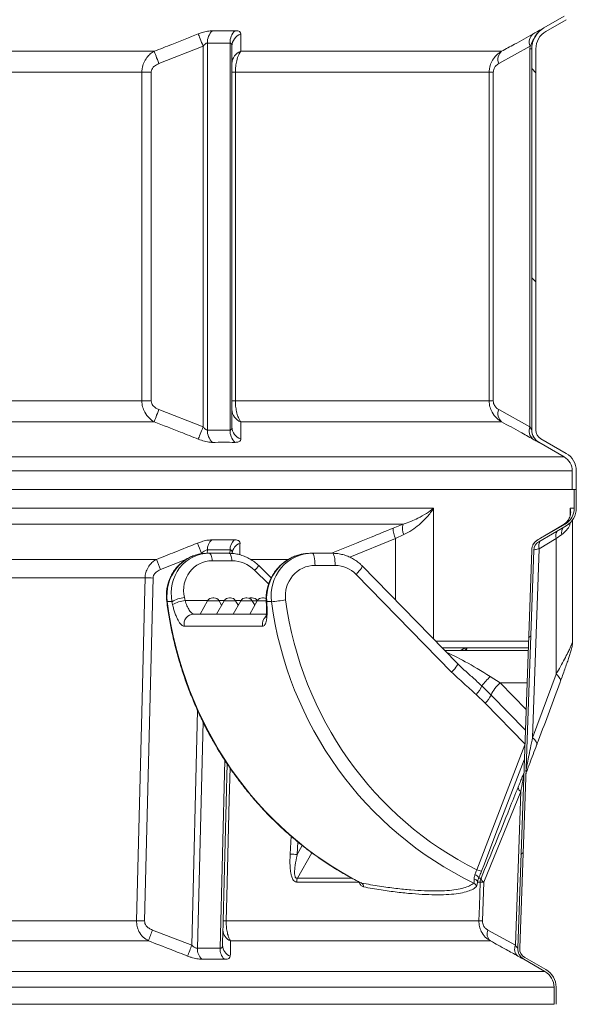
# Model space of a CAD drawing. Units: millimetres. Extents: x 2135 to 3908, y 239 to 4652.
# Drawn here: x 3583 to 3858, y 2518 to 3004 of the extents above; entities that cross this region are included whole.
import ezdxf

# ---------------------------------------------------------------- set-up
doc = ezdxf.new("R2010")
doc.units = ezdxf.units.MM
doc.header["$LTSCALE"] = 23

msp = doc.modelspace()

# ---------------------------------------------------------------- hatches: boundary and pattern name
at = {"linetype": 'Continuous', "lineweight": 18}
h = msp.add_hatch(dxfattribs=at)
h.set_pattern_fill('ANSI31', scale=23, angle=90, style=0)
edge = h.paths.add_edge_path(flags=0)
edge.add_arc((3843.28, 2801.34), 5, 180, 240, ccw=False)
edge.add_line((3838.28, 2801.34), (3838.28, 2989.58))
edge.add_arc((3848.28, 2989.58), 10, 120, 180, ccw=False)
edge.add_line((3843.28, 2998.24), (3853.28, 3004.02))
edge.add_arc((3848.28, 3012.68), 10, 300, 360)
edge.add_line((3858.28, 3012.68), (3858.28, 3021.9))
edge.add_line((3858.28, 3021.9), (3856.28, 3021.9))
edge.add_line((3856.28, 3021.9), (3856.28, 3012.68))
edge.add_arc((3848.28, 3012.68), 8, 300, 360, ccw=False)
edge.add_line((3852.28, 3005.75), (3842.28, 2999.98))
edge.add_arc((3848.28, 2989.58), 12, 120, 180)
edge.add_line((3836.28, 2989.58), (3836.28, 2801.34))
edge.add_arc((3843.28, 2801.34), 7, 180, 240)
edge.add_line((3839.78, 2795.28), (3852.28, 2788.06))
edge.add_arc((3848.28, 2781.13), 8, 0, 60, ccw=False)
edge.add_line((3856.28, 2781.13), (3856.28, 2771.9))
edge.add_line((3856.28, 2771.9), (3858.28, 2771.9))
edge.add_line((3858.28, 2771.9), (3858.28, 2781.13))
edge.add_arc((3848.28, 2781.13), 10, 0, 60)
edge.add_line((3853.28, 2789.79), (3840.78, 2797.01))
h = msp.add_hatch(dxfattribs=at)
h.set_pattern_fill('ANSI31', scale=23, angle=2.8e-322, style=0)
edge = h.paths.add_edge_path(flags=0)
edge.add_arc((3835.31, 2545.16), 5, 177.9867, 240, ccw=False)
edge.add_line((3830.32, 2545.34), (3837.23, 2742.04))
edge.add_arc((3842.23, 2741.86), 5, 120, 177.9867, ccw=False)
edge.add_line((3839.73, 2746.19), (3853.28, 2754.02))
edge.add_arc((3848.28, 2762.68), 10, 300, 360)
edge.add_line((3858.28, 2762.68), (3858.28, 2771.9))
edge.add_line((3858.28, 2771.9), (3857.28, 2771.9))
edge.add_line((3857.28, 2771.9), (3857.28, 2762.68))
edge.add_arc((3848.28, 2762.68), 9, 300, 360, ccw=False)
edge.add_line((3852.78, 2754.88), (3839.23, 2747.06))
edge.add_arc((3842.23, 2741.86), 6, 120, 177.9867)
edge.add_line((3836.23, 2742.07), (3829.32, 2545.38))
edge.add_arc((3835.31, 2545.16), 6, 177.9867, 240)
edge.add_line((3832.31, 2539.97), (3842.78, 2533.92))
edge.add_arc((3838.28, 2526.13), 9, 0, 60, ccw=False)
edge.add_line((3847.28, 2526.13), (3847.28, 2517.68))
edge.add_arc((3838.28, 2517.68), 9, 300, 360, ccw=False)
edge.add_line((3842.78, 2509.88), (3830.64, 2502.88))
edge.add_arc((3833.64, 2497.68), 6, 120, 177.9867)
edge.add_line((3827.65, 2497.89), (3820.68, 2299.59))
edge.add_arc((3826.67, 2299.38), 6, 177.9867, 240)
edge.add_line((3823.67, 2294.18), (3832.78, 2288.92))
edge.add_arc((3828.28, 2281.13), 9, 0, 60, ccw=False)
edge.add_line((3837.28, 2281.13), (3837.28, 2271.9))
edge.add_line((3837.28, 2271.9), (3838.28, 2271.9))
edge.add_line((3838.28, 2271.9), (3838.28, 2281.13))
edge.add_arc((3828.28, 2281.13), 10, 0, 60)
edge.add_line((3833.28, 2289.79), (3824.17, 2295.05))
edge.add_arc((3826.67, 2299.38), 5, 177.9867, 240, ccw=False)
edge.add_line((3821.68, 2299.56), (3828.65, 2497.86))
edge.add_arc((3833.64, 2497.68), 5, 120, 177.9867, ccw=False)
edge.add_line((3831.14, 2502.01), (3843.28, 2509.02))
edge.add_arc((3838.28, 2517.68), 10, 300, 360)
edge.add_line((3848.28, 2517.68), (3848.28, 2526.13))
edge.add_arc((3838.28, 2526.13), 10, 0, 60)
edge.add_line((3843.28, 2534.79), (3832.81, 2540.83))

# ---------------------------------------------------------------- linework, layer by layer
at = {"color": 7, "linetype": 'Continuous', "lineweight": 18}
for p, q in [((3852.28, 3005.75), (3842.28, 2999.98)), ((3853.28, 3004.02), (3843.28, 2998.24)), ((3842.28, 2999.98), (3842.28, 2999.98)), ((3676.03, 2801.3), (3676.03, 2992.5)), ((3687.24, 2992.5), (3687.24, 2801.3)), ((3649.7, 2988.43), (3338.54, 2988.43)), ((3652.03, 2982.37), (3673.9, 2990.9)), ((3673.9, 2990.9), (3673.9, 2802.91)), ((3688.12, 2990.9), (3688.12, 2982.37)), ((3821.39, 2988.43), (3692.5, 2988.43)), ((3819.93, 2982.37), (3835.46, 2990.93)), ((3835.46, 2990.93), (3835.4, 2989.62)), ((3835.4, 2989.62), (3836.28, 2989.62)), ((3835.4, 2989.62), (3835.4, 2802.91)), ((3836.28, 2801.34), (3836.28, 2989.58)), ((3838.28, 2801.34), (3838.28, 2989.58)), ((3340.97, 2978.04), (3643.63, 2978.04)), ((3643.63, 2978.04), (3648.25, 2978.04)), ((3643.63, 2978.04), (3643.63, 2815.77)), ((3648.25, 2815.77), (3648.25, 2978.04)), ((3688.12, 2978.04), (3688.12, 2815.77)), ((3689.86, 2978.04), (3688.12, 2978.04)), ((3689.86, 2978.04), (3815.23, 2978.04)), ((3689.86, 2815.77), (3689.86, 2978.04)), ((3815.23, 2978.04), (3817.26, 2978.04)), ((3815.23, 2978.04), (3815.23, 2815.77)), ((3817.26, 2815.77), (3817.26, 2978.04)), ((3643.63, 2815.77), (3340.97, 2815.77)), ((3648.25, 2815.77), (3643.63, 2815.77)), ((3673.9, 2802.91), (3652.03, 2811.44)), ((3688.12, 2815.77), (3689.86, 2815.77)), ((3688.12, 2811.44), (3688.12, 2802.91)), ((3815.23, 2815.77), (3689.86, 2815.77)), ((3815.23, 2815.77), (3817.26, 2815.77)), ((3835.4, 2802.91), (3819.93, 2811.44)), ((3338.54, 2805.38), (3649.7, 2805.38)), ((3692.5, 2805.38), (3821.39, 2805.38)), ((3853.28, 2789.79), (3840.78, 2797.01)), ((3852.28, 2788.06), (3839.78, 2795.28)), ((3852.28, 2788.06), (2764.28, 2788.06)), ((2760.28, 2781.13), (3856.28, 2781.13)), ((3856.28, 2771.9), (3856.28, 2781.13)), ((3858.28, 2771.9), (3858.28, 2781.13)), ((2760.28, 2771.9), (3856.28, 2771.9)), ((3856.28, 2771.9), (3858.28, 2771.9)), ((3857.28, 2771.9), (3857.28, 2762.68)), ((3857.28, 2771.9), (3858.28, 2771.9)), ((3858.28, 2771.9), (3858.28, 2762.68)), ((3787.77, 2762.68), (2759.28, 2762.68)), ((3787.77, 2698.1), (3787.77, 2762.68)), ((3857.28, 2762.68), (3855.31, 2762.68)), ((3855.31, 2762.68), (3855.31, 2759.6)), ((2763.78, 2754.88), (3772.69, 2754.88)), ((3772.69, 2754.88), (3767.77, 2752.92)), ((3852.78, 2754.88), (3839.23, 2747.06)), ((3853.28, 2754.02), (3839.73, 2746.19)), ((3840.6, 2747.92), (3849.01, 2752.92)), ((3849.01, 2752.92), (3852.25, 2754.88)), ((3852.25, 2754.88), (3852.78, 2754.88)), ((3856.41, 2696.77), (3856.41, 2756.86)), ((3768.97, 2747.73), (3773.06, 2749.69)), ((3851.13, 2749.69), (3848.35, 2747.73)), ((3746.41, 2738.5), (3768.97, 2747.73)), ((3768.97, 2747.73), (3768.97, 2717.35)), ((3848.35, 2747.73), (3839.95, 2742.72)), ((3848.35, 2680.69), (3848.35, 2747.73)), ((3672.35, 2740.11), (3673.12, 2740.41)), ((3673.12, 2740.41), (3673.12, 2740.22)), ((3675.79, 2740.45), (3676.99, 2740.45)), ((3675.95, 2740.45), (3675.99, 2742.11)), ((3675.99, 2742.11), (3687.21, 2742.11)), ((3676.99, 2740.45), (3686.75, 2740.45)), ((3687.21, 2742.11), (3687.16, 2740.43)), ((3727.84, 2740.45), (3726.65, 2740.45)), ((3737.81, 2740.45), (3727.84, 2740.45)), ((3829.32, 2545.38), (3836.23, 2742.07)), ((3830.32, 2545.34), (3837.23, 2742.04)), ((3839.95, 2742.72), (3836.67, 2649.37)), ((3650.83, 2737.45), (3337.32, 2737.45)), ((3652.83, 2732.4), (3665.33, 2737.33)), ((3688.16, 2736.74), (3678.4, 2736.74)), ((3716.11, 2737.45), (3697.32, 2737.45)), ((3707.59, 2728.38), (3701.41, 2734.35)), ((3729.19, 2734.45), (3739.16, 2734.45)), ((3799.62, 2685.97), (3752.47, 2734.24)), ((3706.27, 2725.36), (3699.35, 2732.05)), ((3749.52, 2730.05), (3796.68, 2681.78)), ((3339.62, 2728.31), (3645.22, 2728.31)), ((3644.96, 2558.88), (3649.19, 2728.25)), ((3658.52, 2716.56), (3656.2, 2716.56)), ((3664.98, 2717.12), (3676.23, 2717.12)), ((3676.12, 2716.95), (3672.37, 2710.45)), ((3681.77, 2716.95), (3676.12, 2716.95)), ((3678.72, 2718.45), (3679.17, 2718.45)), ((3684.31, 2716.95), (3680.55, 2710.45)), ((3681.66, 2717.12), (3684.41, 2717.12)), ((3683.04, 2714.75), (3681.77, 2716.95)), ((3689.95, 2716.95), (3684.31, 2716.95)), ((3686.9, 2718.45), (3687.36, 2718.45)), ((3692.49, 2716.95), (3688.74, 2710.45)), ((3689.85, 2717.12), (3692.6, 2717.12)), ((3691.22, 2714.75), (3689.95, 2716.95)), ((3698.14, 2716.95), (3692.49, 2716.95)), ((3695.09, 2718.45), (3695.54, 2718.45)), ((3700.68, 2716.95), (3696.93, 2710.45)), ((3697.63, 2718.45), (3698.09, 2718.45)), ((3699.41, 2714.75), (3698.14, 2716.95)), ((3700.68, 2716.95), (3698.14, 2716.95)), ((3700.58, 2717.12), (3700.78, 2717.12)), ((3705.1, 2716.95), (3700.68, 2716.95)), ((3703.28, 2718.45), (3703.73, 2718.45)), ((3705.33, 2716.56), (3707.65, 2716.56)), ((3669.28, 2710.45), (3705.15, 2710.45)), ((3703.28, 2704.42), (3664.6, 2704.42)), ((3834.65, 2696.99), (3788.85, 2696.99)), ((3792.06, 2693.71), (3804.25, 2693.71)), ((3834.49, 2692.45), (3793.29, 2692.45)), ((3804.44, 2693.72), (3804.25, 2693.71)), ((3834.53, 2693.72), (3804.44, 2693.72)), ((3805.01, 2680.94), (3804.78, 2681.13)), ((3836.67, 2649.37), (3848.35, 2680.69)), ((3816.19, 2670.44), (3811.55, 2675.01)), ((3820.68, 2676.45), (3815.76, 2679.61)), ((3833.46, 2663.36), (3820.68, 2676.45)), ((3820.68, 2676.45), (3833.92, 2676.45)), ((3808.76, 2670.75), (3813.2, 2666.43)), ((3833.1, 2653.12), (3816.19, 2670.44)), ((3813.2, 2666.43), (3832.86, 2646.3)), ((3671.19, 2662.83), (3668.31, 2546.85)), ((3671.1, 2545.34), (3673.88, 2657.18)), ((3832.85, 2645.86), (3809.11, 2584.13)), ((3684.63, 2638.31), (3682.31, 2545.34)), ((3685.75, 2636.55), (3683.82, 2558.88)), ((3833.56, 2632.13), (3833.55, 2632.08)), ((3812.57, 2578.03), (3830.87, 2622.82)), ((3830.87, 2622.82), (3828.2, 2546.85)), ((3717.36, 2600.75), (3716.9, 2591.89)), ((3720.41, 2591.68), (3720.73, 2597.88)), ((3722.9, 2596.17), (3720.41, 2591.68)), ((3720.5, 2580.06), (3727.63, 2592.55)), ((3720.17, 2578.09), (3750.84, 2578.09)), ((3747.42, 2580.06), (3720.5, 2580.06)), ((3752.21, 2577.54), (3751.8, 2577.78)), ((3809.48, 2578.09), (3810.83, 2578.09)), ((3811.24, 2580.06), (3810.06, 2580.06)), ((3811.9, 2558.88), (3812.57, 2578.03)), ((3640.99, 2558.94), (3339.63, 2558.94)), ((3810.15, 2558.94), (3685.32, 2558.94)), ((3668.31, 2546.85), (3648.85, 2554.37)), ((3683.71, 2554.37), (3683.52, 2546.85)), ((3828.2, 2546.85), (3814.57, 2554.37)), ((3337, 2549.03), (3646.85, 2549.03)), ((3687.47, 2549.03), (3815.81, 2549.03)), ((3682.31, 2545.34), (3671.1, 2545.34)), ((3842.78, 2533.92), (3832.31, 2539.97)), ((3832.31, 2539.93), (3832.31, 2539.97)), ((3843.28, 2534.79), (3832.81, 2540.83)), ((3842.78, 2533.92), (2773.78, 2533.92)), ((2769.28, 2526.13), (3847.28, 2526.13)), ((3847.28, 2517.68), (3847.28, 2526.13)), ((3848.28, 2517.68), (3848.28, 2526.13)), ((3847.28, 2517.68), (2769.28, 2517.68))]:
    msp.add_line(p, q, dxfattribs=at)
at = {"color": 7, "linetype": 'Continuous', "lineweight": 18, "flags": 128}
for points in [[(3671.5, 2996.96), (3671.67, 2996.54), (3671.88, 2996), (3672.15, 2995.33), (3672.45, 2994.57), (3672.78, 2993.73), (3673.14, 2992.82), (3673.52, 2991.87), (3673.9, 2990.9)], [(3649.7, 2988.43), (3649.87, 2988), (3650.08, 2987.45), (3650.33, 2986.79), (3650.63, 2986.02), (3650.95, 2985.18), (3651.29, 2984.28), (3651.66, 2983.33), (3652.03, 2982.37)], [(3652.03, 2811.44), (3651.66, 2810.47), (3651.29, 2809.53), (3650.95, 2808.63), (3650.63, 2807.78), (3650.33, 2807.02), (3650.08, 2806.36), (3649.87, 2805.81), (3649.7, 2805.38)], [(3673.9, 2802.91), (3673.52, 2801.94), (3673.14, 2800.99), (3672.78, 2800.08), (3672.45, 2799.24), (3672.15, 2798.47), (3671.88, 2797.81), (3671.67, 2797.27), (3671.5, 2796.84)], [(3678.4, 2736.74), (3678.32, 2737.51), (3678.2, 2738.22), (3678.05, 2738.86), (3677.88, 2739.41), (3677.68, 2739.86), (3677.46, 2740.18), (3677.23, 2740.38), (3676.99, 2740.45)], [(3688.16, 2736.74), (3688.08, 2737.51), (3687.96, 2738.22), (3687.81, 2738.86), (3687.64, 2739.41), (3687.44, 2739.86), (3687.22, 2740.18), (3686.99, 2740.38), (3686.75, 2740.45)], [(3727.84, 2740.45), (3728.11, 2740.33), (3728.36, 2739.99), (3728.59, 2739.43), (3728.8, 2738.69), (3728.97, 2737.78), (3729.09, 2736.74), (3729.17, 2735.62), (3729.19, 2734.45)], [(3737.81, 2740.45), (3738.08, 2740.33), (3738.33, 2739.99), (3738.56, 2739.43), (3738.77, 2738.69), (3738.94, 2737.78), (3739.06, 2736.74), (3739.14, 2735.62), (3739.16, 2734.45)], [(3752.47, 2734.24), (3752.51, 2734.03), (3752.39, 2733.66), (3752.1, 2733.13), (3751.64, 2732.48), (3751.04, 2731.73), (3750.33, 2730.91), (3749.52, 2730.05)], [(3645.22, 2728.31), (3644.92, 2716.31), (3643.72, 2668.34), (3640.99, 2558.94)], [(3656.2, 2716.56), (3655.98, 2716.58), (3655.94, 2716.61)], [(3705.06, 2718.35), (3705.04, 2718.34), (3704.77, 2718.26)], [(3705.08, 2716.97), (3705.11, 2716.83), (3705.33, 2716.56)], [(3705.16, 2715.51), (3705.2, 2715.36), (3705.42, 2715.09)], [(3799.62, 2685.97), (3799.67, 2685.76), (3799.54, 2685.38), (3799.25, 2684.85), (3798.79, 2684.2), (3798.19, 2683.45), (3797.48, 2682.63), (3796.68, 2681.78)], [(3850.42, 2677.22), (3850.47, 2677.41), (3850.49, 2677.8), (3850.4, 2678.23), (3850.2, 2678.68), (3849.89, 2679.17), (3849.48, 2679.66), (3848.96, 2680.18), (3848.35, 2680.69)], [(3838.66, 2645.73), (3838.77, 2646.09), (3838.78, 2646.49), (3838.68, 2646.92), (3838.48, 2647.37), (3838.17, 2647.85), (3837.76, 2648.35), (3837.26, 2648.86), (3836.67, 2649.37)], [(3811.42, 2583.4), (3812.85, 2587.12), (3818.57, 2602), (3832.59, 2638.47)], [(3685.32, 2558.94), (3685.62, 2570.93), (3686.82, 2618.9), (3687.2, 2634.46)], [(3810.83, 2578.09), (3810.41, 2566.09), (3810.15, 2558.94)], [(3810.83, 2578.09), (3810.89, 2578.09), (3810.99, 2578.08), (3811.15, 2578.08), (3811.35, 2578.07), (3811.59, 2578.06), (3811.88, 2578.05), (3812.21, 2578.04), (3812.57, 2578.03)], [(3811.9, 2558.88), (3811.53, 2558.89), (3811.2, 2558.9), (3810.92, 2558.91), (3810.67, 2558.92), (3810.47, 2558.93), (3810.32, 2558.93), (3810.21, 2558.94), (3810.15, 2558.94)]]:
    msp.add_lwpolyline(points, dxfattribs=at)
at = {"color": 7, "linetype": 'Continuous', "lineweight": 18}
for centre, radius, start, end in [((3683.93, 2992.78), 7.91, 132.9782, 182.0093), ((3695.04, 2992.89), 7.81, 133.3691, 182.8062), ((3694.65, 2990.76), 6.54, 108.5567, 178.803), ((3840.28, 2992.99), 5.24, 130.0118, 203.0643), ((3848.28, 2989.58), 12, 120, 180), ((3848.28, 2989.58), 10, 120, 180), ((3694.67, 2982.24), 6.56, 109.3512, 178.9052), ((3824.87, 2984.39), 5.33, 130.7309, 202.2621), ((3694.67, 2811.57), 6.56, 181.0948, 250.6488), ((3824.87, 2809.42), 5.33, 157.7379, 229.2691), ((3694.65, 2803.04), 6.54, 181.197, 251.4433), ((3840.22, 2800.86), 5.24, 156.9387, 229.9852), ((3843.28, 2801.34), 7, 180, 240), ((3843.28, 2801.34), 5, 180, 240), ((3683.93, 2801.03), 7.91, 177.9907, 227.0218), ((3695.04, 2800.92), 7.81, 177.1938, 226.6309), ((3843.28, 2801.3), 7, 180.0009, 215.149), ((3843.28, 2801.31), 7, 215.1531, 240.0025), ((3848.28, 2781.13), 8, 0, 60), ((3848.28, 2781.13), 10, 0, 60), ((3848.28, 2762.68), 9, 300, 0), ((3848.28, 2762.68), 10, 300, 0), ((3779.66, 2752.93), 11.89, 180.0266, 205.9348), ((3780.19, 2752.8), 7.78, 164.4475, 203.5492), ((3855.37, 2750.7), 4.36, 146.0376, 193.4439), ((3852.14, 2749.17), 4.05, 146.1877, 200.8257), ((3385.32, 2625.86), 309.76, 21.7046, 22.7129), ((3682.7, 2742.17), 6.71, 132.7923, 180.5416), ((3693.83, 2742.26), 6.62, 133.2071, 181.354), ((3693.91, 2740.16), 5.58, 108.3806, 177.4091), ((3842.23, 2741.89), 6, 119.9956, 177.9856), ((3842.23, 2741.86), 6, 120, 177.9867), ((3842.23, 2741.86), 5, 120, 177.9867), ((3843.58, 2744.14), 3.9, 138.3167, 201.3633), ((3352.16, 2616.28), 322.32, 21.1164, 22.0814), ((3684.93, 2747.05), 20.8, 313.8656, 322.3873), ((3644.27, 2539.32), 188.99, 88.5079, 89.7119), ((3665.81, 2704.48), 14.1, 94.6251, 121.1038), ((3666.25, 2702.9), 14.27, 95.1247, 121.3167), ((3678.72, 2715.45), 3, 90, 150), ((3679.17, 2715.45), 3, 30, 90), ((3686.9, 2715.45), 3, 90, 150), ((3687.36, 2715.45), 3, 30, 90), ((3695.09, 2715.45), 3, 90, 150), ((3695.54, 2715.45), 3, 30, 90), ((3697.63, 2715.45), 3, 90, 110.3866), ((3698.09, 2715.45), 3, 30, 90), ((3703.28, 2715.45), 3, 90, 150), ((3703.73, 2715.45), 3, 63.0434, 90), ((3699.42, 2817.07), 100.85, 274.6783, 278.7024), ((3669.42, 2705.51), 4.94, 91.6525, 192.644), ((3708.3, 2705.45), 5.13, 131.1465, 191.581), ((3802.53, 2694.24), 1.8, 275.8673, 343.0113), ((3802.7, 2694.27), 1.82, 271.6788, 342.4393), ((3801.25, 2678.71), 10.94, 313.348, 340.2281), ((3881.62, 2615.03), 92.23, 135.5584, 139.4373), ((3832.36, 2663.03), 17.79, 131.0606, 155.3967), ((3805.41, 2675.38), 11.86, 311.0602, 335.397), ((3837.62, 2630.54), 5.36, 170.4622, 180.8193), ((3838.25, 2630.61), 4.94, 161.9584, 177.9822), ((3831.97, 2625.01), 2.45, 183.5348, 243.3243), ((3735.11, 2865.92), 274.63, 266.198, 266.9319), ((3813.03, 2592.49), 9.23, 244.9386, 259.9818), ((3727.34, 2577.89), 7.17, 162.367, 178.4255), ((3807.68, 2577.69), 1.84, 12.6323, 85.5921), ((3807.72, 2579.09), 2.53, 22.4781, 79.6243), ((3816.83, 2577.88), 6.01, 158.6754, 177.9929), ((3813.85, 2580.32), 2.63, 185.6467, 240.8777), ((3751.23, 2575.86), 1.94, 353.9448, 59.878), ((3806.86, 2575.7), 2.02, 358.6077, 65.4163), ((3640.03, 2369.34), 189.6, 88.5092, 89.7083), ((3684.91, 2550.62), 8.33, 87.176, 97.53), ((3967.77, 2432.11), 341.55, 159.0251, 159.9824), ((3689.35, 2554.34), 5.64, 179.7068, 250.5455), ((3818.84, 2552.55), 4.64, 156.9038, 229.3414), ((3973.06, 2426.34), 327.71, 158.4251, 159.4267), ((3677.93, 2544.93), 6.85, 176.541, 226.844), ((3689.06, 2544.84), 6.76, 175.742, 226.4702), ((3689.15, 2546.83), 5.62, 179.8016, 251.2593), ((3832.38, 2545), 4.57, 156.186, 229.9875), ((3835.31, 2545.16), 6, 177.9867, 240), ((3835.31, 2545.13), 6, 177.9864, 240.0056), ((3835.31, 2545.16), 5, 177.9867, 240), ((3838.28, 2526.13), 9, 0, 60), ((3838.28, 2526.13), 10, 0, 60)]:
    msp.add_arc(centre, radius, start, end, dxfattribs=at)
for centre, major_axis, ratio, start_param, end_param in [((3675.79, 2719.45), (0, 21), 0.941701, 0, 1.708733), ((3678.24, 2719.45), (-9.94, 18.87), 0.927163, 5.828997, 7.537731), ((3725.4, 2719.45), (9.94, 18.87), 0.927163, 0.454188, 2.162921), ((3727.84, 2719.45), (0, 21), 0.970908, 0, 1.708733), ((3679.65, 2720.74), (-8.58, 13.96), 0.912382, 5.772189, 7.480923), ((3689.41, 2720.74), (-8.58, 13.96), 0.912382, 4.986791, 5.772189), ((3729.19, 2719.45), (0, 15), 0.976749, 0, 1.708733), ((3739.16, 2719.45), (0, 15), 0.976749, 5.497787, 6.283185), ((3824.11, 2741.45), (0, 181), 0.936538, 1.708733, 2.703549), ((3828.07, 2741.45), (-95.89, 158.36), 0.914139, 1.203187, 1.211357), ((3829.48, 2742.74), (-94.34, 153.52), 0.912382, 1.197737, 1.205908), ((3878.68, 2741.45), (95.89, 158.36), 0.914139, 2.214279, 2.22245), ((3882.64, 2741.45), (0, 181), 0.976072, 1.708733, 2.703549), ((3883.99, 2741.45), (0, 175), 0.976749, 1.708733, 2.688174), ((3815.39, 2676.45), (24.94, -15.81), 0.09728, 1.617546, 2.643316)]:
    msp.add_ellipse(centre, major_axis=major_axis, ratio=ratio, start_param=start_param, end_param=end_param, dxfattribs=at)
for points, knots in [([(3671.5, 2996.96), (3667.16, 2995.24), (3659.91, 2992.37), (3652.63, 2989.56), (3649.7, 2988.43)], [0, 0, 0, 0, 0.5980777, 1, 1, 1, 1]), ([(3671.5, 2996.96), (3672.12, 2997.19), (3673.67, 2997.78), (3676.21, 2998.44), (3677.76, 2998.52), (3678.54, 2998.57)], [0, 0, 0, 0, 0.247341, 0.623564, 1, 1, 1, 1]), ([(3689.68, 2998.57), (3690, 2998.56), (3691.06, 2998.53), (3692.31, 2998.08), (3692.49, 2997.34), (3692.57, 2996.96)], [0, 0, 0, 0, 0.180657, 0.590668, 1, 1, 1, 1]), ([(3692.5, 2988.43), (3692.52, 2990.11), (3692.54, 2992.93), (3692.56, 2995.81), (3692.57, 2996.96)], [0, 0, 0, 0, 0.598079, 1, 1, 1, 1]), ([(3836.91, 2997), (3833.83, 2995.28), (3828.67, 2992.39), (3823.48, 2989.57), (3821.39, 2988.43)], [0, 0, 0, 0, 0.5958403, 1, 1, 1, 1]), ([(3835.46, 2990.93), (3835.88, 2991.87), (3836.71, 2993.71), (3838.04, 2996.12), (3839.73, 2998.16), (3841.19, 2999.32), (3842.09, 2999.87), (3842.27, 2999.97), (3842.28, 2999.98)], [0, 0, 0, 0, 0.228562, 0.451871, 0.675122, 0.934231, 0.99794, 1, 1, 1, 1]), ([(3836.28, 2989.62), (3836.3, 2990.12), (3836.34, 2991.19), (3836.77, 2993.27), (3837.64, 2995.34), (3838.9, 2997.16), (3840.38, 2998.74), (3841.57, 2999.51), (3842.28, 2999.98)], [0, 0, 0, 0, 0.100479, 0.214189, 0.432519, 0.590997, 0.753893, 1, 1, 1, 1]), ([(3842.28, 2999.98), (3842.28, 2999.98), (3841.98, 2999.81), (3841.5, 2999.54), (3840.61, 2999.05), (3839.71, 2998.55), (3838.51, 2997.89), (3837.45, 2997.3), (3836.91, 2997)], [0, 0, 0, 0, 0.0016, 0.338705, 0.509772, 0.680496, 0.837502, 1, 1, 1, 1]), ([(3676.03, 2992.5), (3675.9, 2992.49), (3675.67, 2992.47), (3675.11, 2992.19), (3674.5, 2991.65), (3674.09, 2991.13), (3673.9, 2990.9)], [0, 0, 0, 0, 0.169926, 0.321206, 0.704386, 1, 1, 1, 1]), ([(3688.12, 2990.9), (3688.1, 2991.26), (3688.07, 2991.79), (3687.8, 2992.27), (3687.55, 2992.48), (3687.34, 2992.5), (3687.24, 2992.5)], [0, 0, 0, 0, 0.470375, 0.685468, 0.85125, 1, 1, 1, 1]), ([(3649.7, 2988.43), (3649.05, 2988.01), (3647.75, 2987.17), (3645.95, 2985.26), (3644.51, 2982.83), (3643.74, 2980.25), (3643.66, 2978.66), (3643.63, 2978.04)], [0, 0, 0, 0, 0.190634, 0.381147, 0.631268, 0.855312, 1, 1, 1, 1]), ([(3689.86, 2978.04), (3689.89, 2979.06), (3689.96, 2981.04), (3690.5, 2984.05), (3691.35, 2986.66), (3692.15, 2987.88), (3692.5, 2988.43)], [0, 0, 0, 0, 0.236113, 0.458072, 0.75803, 1, 1, 1, 1]), ([(3821.39, 2988.43), (3820.74, 2988.02), (3819.42, 2987.18), (3817.59, 2985.27), (3816.12, 2982.83), (3815.33, 2980.25), (3815.26, 2978.66), (3815.23, 2978.04)], [0, 0, 0, 0, 0.187164, 0.381164, 0.631278, 0.855316, 1, 1, 1, 1]), ([(3648.25, 2978.04), (3648.27, 2978.3), (3648.32, 2978.98), (3648.83, 2980.08), (3650.02, 2981.42), (3651.26, 2982), (3652.03, 2982.37)], [0, 0, 0, 0, 0.128664, 0.334898, 0.583417, 1, 1, 1, 1]), ([(3688.12, 2982.37), (3688.12, 2982.14), (3688.12, 2981.67), (3688.12, 2980.6), (3688.12, 2979.32), (3688.12, 2978.47), (3688.12, 2978.04)], [0, 0, 0, 0, 0.270153, 0.57959, 0.789193, 1, 1, 1, 1]), ([(3817.26, 2978.04), (3817.28, 2978.3), (3817.31, 2978.98), (3817.67, 2980.08), (3818.51, 2981.42), (3819.39, 2982), (3819.93, 2982.37)], [0, 0, 0, 0, 0.1286647, 0.3349001, 0.5834186, 1, 1, 1, 1]), ([(3643.63, 2815.77), (3643.71, 2814.75), (3643.86, 2812.77), (3645.11, 2809.76), (3647.05, 2807.15), (3648.88, 2805.93), (3649.7, 2805.38)], [0, 0, 0, 0, 0.236113, 0.458072, 0.75803, 1, 1, 1, 1]), ([(3652.03, 2811.44), (3651.53, 2811.66), (3650.45, 2812.14), (3649.22, 2813.21), (3648.4, 2814.49), (3648.3, 2815.34), (3648.25, 2815.77)], [0, 0, 0, 0, 0.270153, 0.57959, 0.789193, 1, 1, 1, 1]), ([(3688.12, 2815.77), (3688.12, 2815.51), (3688.12, 2814.83), (3688.12, 2813.73), (3688.12, 2812.39), (3688.12, 2811.81), (3688.12, 2811.44)], [0, 0, 0, 0, 0.128664, 0.334898, 0.583417, 1, 1, 1, 1]), ([(3692.5, 2805.38), (3692.22, 2805.8), (3691.66, 2806.64), (3690.87, 2808.55), (3690.24, 2810.98), (3689.91, 2813.56), (3689.87, 2815.15), (3689.86, 2815.77)], [0, 0, 0, 0, 0.190634, 0.381147, 0.631268, 0.855312, 1, 1, 1, 1]), ([(3815.23, 2815.77), (3815.3, 2814.75), (3815.46, 2812.77), (3816.73, 2809.76), (3818.7, 2807.15), (3820.56, 2805.93), (3821.39, 2805.38)], [0, 0, 0, 0, 0.2361139, 0.4580718, 0.7580318, 1, 1, 1, 1]), ([(3819.93, 2811.44), (3819.58, 2811.66), (3818.82, 2812.14), (3817.95, 2813.21), (3817.37, 2814.49), (3817.3, 2815.34), (3817.26, 2815.77)], [0, 0, 0, 0, 0.2701528, 0.5795899, 0.7891924, 1, 1, 1, 1]), ([(3649.7, 2805.38), (3654.06, 2803.7), (3661.33, 2800.88), (3668.59, 2798), (3671.5, 2796.84)], [0, 0, 0, 0, 0.598079, 1, 1, 1, 1]), ([(3673.9, 2802.91), (3674.2, 2802.54), (3674.63, 2802.02), (3675.27, 2801.53), (3675.69, 2801.33), (3675.92, 2801.31), (3676.03, 2801.3)], [0, 0, 0, 0, 0.470375, 0.685468, 0.85125, 1, 1, 1, 1]), ([(3687.24, 2801.3), (3687.35, 2801.31), (3687.57, 2801.34), (3687.89, 2801.62), (3688.09, 2802.16), (3688.11, 2802.68), (3688.12, 2802.91)], [0, 0, 0, 0, 0.169926, 0.321206, 0.704386, 1, 1, 1, 1]), ([(3692.57, 2796.84), (3692.56, 2798.56), (3692.54, 2801.44), (3692.51, 2804.25), (3692.5, 2805.38)], [0, 0, 0, 0, 0.5980777, 1, 1, 1, 1]), ([(3821.39, 2805.38), (3824.48, 2803.7), (3829.64, 2800.88), (3834.78, 2798), (3836.85, 2796.84)], [0, 0, 0, 0, 0.59808, 1, 1, 1, 1]), ([(3835.4, 2802.91), (3835.6, 2802.54), (3835.88, 2802.02), (3836.14, 2801.53), (3836.26, 2801.33), (3836.27, 2801.31), (3836.28, 2801.3)], [0, 0, 0, 0, 0.4703776, 0.6854734, 0.8512565, 1, 1, 1, 1]), ([(3678.54, 2795.24), (3678.18, 2795.25), (3677.02, 2795.28), (3674.59, 2795.73), (3672.53, 2796.47), (3671.5, 2796.84)], [0, 0, 0, 0, 0.180657, 0.590668, 1, 1, 1, 1]), ([(3692.57, 2796.84), (3692.54, 2796.61), (3692.46, 2796.03), (3691.62, 2795.37), (3690.32, 2795.29), (3689.68, 2795.24)], [0, 0, 0, 0, 0.247341, 0.623564, 1, 1, 1, 1]), ([(3839.78, 2795.24), (3839.76, 2795.25), (3839.69, 2795.28), (3838.85, 2795.73), (3837.52, 2796.47), (3836.85, 2796.84)], [0, 0, 0, 0, 0.180657, 0.59067, 1, 1, 1, 1]), ([(3839.78, 2795.24), (3839.78, 2795.26), (3839.78, 2795.28), (3839.78, 2795.28), (3839.78, 2795.28)], [0, 0, 0, 0, 0.999884, 1, 1, 1, 1]), ([(3787.77, 2762.68), (3787.77, 2762.67), (3786.7, 2761.83), (3784.33, 2760.14), (3780.52, 2757.97), (3776.62, 2756.16), (3774.01, 2755.31), (3772.69, 2754.88)], [0, 0, 0, 0, 0.00159, 0.290998, 0.584353, 0.790904, 1, 1, 1, 1]), ([(3773.06, 2749.69), (3774.41, 2750.38), (3777.16, 2751.79), (3781.06, 2754.77), (3784.76, 2758.42), (3786.86, 2761.24), (3787.77, 2762.67), (3787.77, 2762.68)], [0, 0, 0, 0, 0.205814, 0.417418, 0.704088, 0.998512, 1, 1, 1, 1]), ([(3852.25, 2754.88), (3852.8, 2755.31), (3853.9, 2756.15), (3855, 2757.95), (3855.61, 2760.13), (3855.5, 2761.82), (3855.31, 2762.67), (3855.31, 2762.68)], [0, 0, 0, 0, 0.206357, 0.415647, 0.704931, 0.998409, 1, 1, 1, 1]), ([(3855.31, 2762.68), (3855.31, 2762.67), (3855.38, 2762.04), (3855.33, 2761.41), (3855.29, 2760.79)], [0, 0, 0, 0, 0.0113423, 1, 1, 1, 1]), ([(3855.39, 2760.79), (3855.4, 2760.43), (3855.41, 2759.94), (3855.29, 2759.49), (3855.25, 2759.36)], [0, 0, 0, 0, 0.716497, 1, 1, 1, 1]), ([(3767.77, 2752.92), (3764.16, 2751.41), (3754.06, 2747.17), (3743.9, 2743.08), (3737.38, 2740.45)], [0, 0, 0, 0, 0.3573791, 1, 1, 1, 1]), ([(3855.46, 2755.9), (3855.33, 2755.39), (3854.96, 2753.95), (3853.54, 2751.78), (3851.94, 2750.39), (3851.13, 2749.69)], [0, 0, 0, 0, 0.208816, 0.599781, 1, 1, 1, 1]), ([(3840.56, 2747.89), (3840.52, 2747.87), (3840.18, 2747.67), (3839.66, 2747.36), (3839.26, 2747.12), (3839.04, 2746.98), (3838.83, 2746.84), (3838.52, 2746.62), (3838, 2746.19), (3837.41, 2745.5), (3836.97, 2744.88), (3836.84, 2744.51), (3836.82, 2744.46)], [0, 0, 0, 0, 0.026266, 0.224649, 0.421474, 0.496641, 0.535128, 0.587329, 0.672622, 0.828951, 0.980184, 1, 1, 1, 1]), ([(3839.23, 2747.09), (3839.23, 2747.1), (3839.26, 2747.12), (3839.62, 2747.34), (3840.28, 2747.73), (3840.6, 2747.92)], [0, 0, 0, 0, 0.13235, 0.566816, 1, 1, 1, 1]), ([(3671.06, 2745.46), (3667.35, 2743.97), (3660.61, 2741.28), (3653.86, 2738.63), (3650.83, 2737.45)], [0, 0, 0, 0, 0.551528, 1, 1, 1, 1]), ([(3678.14, 2747.09), (3677.38, 2747.05), (3675.84, 2746.96), (3673.29, 2746.3), (3671.72, 2745.7), (3671.06, 2745.46)], [0, 0, 0, 0, 0.36952, 0.73867, 1, 1, 1, 1]), ([(3689.29, 2747.09), (3686.46, 2747.07), (3682.75, 2747.04), (3679.03, 2747.08), (3678.14, 2747.09)], [0, 0, 0, 0, 0.760922, 1, 1, 1, 1]), ([(3692.15, 2745.46), (3692.08, 2745.83), (3691.92, 2746.59), (3690.69, 2747.06), (3689.63, 2747.08), (3689.29, 2747.09)], [0, 0, 0, 0, 0.407392, 0.815791, 1, 1, 1, 1]), ([(3691.97, 2739.72), (3691.99, 2740.42), (3692.05, 2742.32), (3692.11, 2744.25), (3692.15, 2745.46)], [0, 0, 0, 0, 0.372862, 1, 1, 1, 1]), ([(3839.23, 2747.06), (3839.23, 2747.06), (3839.23, 2747.06), (3839.23, 2747.08), (3839.23, 2747.09)], [0, 0, 0, 0, 0.5389601, 1, 1, 1, 1]), ([(3675.79, 2740.45), (3675.27, 2740.43), (3673.94, 2740.4), (3671.79, 2740.07), (3669.42, 2739.41), (3667.14, 2738.45), (3664.99, 2737.2), (3663, 2735.68), (3661.21, 2733.93), (3659.63, 2731.95), (3658.29, 2729.78), (3657.22, 2727.46), (3656.42, 2725.01), (3655.91, 2722.48), (3655.71, 2719.9), (3655.78, 2717.93), (3655.91, 2716.84), (3655.94, 2716.61)], [0, 0, 0, 0, 0.0452102, 0.1165509, 0.1878864, 0.2592483, 0.3306864, 0.4022452, 0.4739526, 0.5458263, 0.6178699, 0.6900754, 0.7624303, 0.8349155, 0.9075087, 0.9801877, 1, 1, 1, 1]), ([(3673.12, 2740.41), (3673.38, 2740.66), (3673.97, 2741.24), (3674.87, 2741.84), (3675.59, 2742.09), (3675.89, 2742.1), (3675.99, 2742.11)], [0, 0, 0, 0, 0.2957969, 0.6676457, 0.8839576, 1, 1, 1, 1]), ([(3701.41, 2734.35), (3701.04, 2734.7), (3700.03, 2735.64), (3698.22, 2736.97), (3695.99, 2738.27), (3693.63, 2739.28), (3691.19, 2739.99), (3688.88, 2740.38), (3687.4, 2740.43), (3686.75, 2740.45)], [0, 0, 0, 0, 0.092994, 0.251325, 0.409091, 0.566141, 0.722496, 0.878198, 1, 1, 1, 1]), ([(3687.21, 2742.11), (3687.34, 2742.1), (3687.69, 2742.08), (3687.99, 2741.82), (3688.29, 2741.29), (3688.32, 2740.8), (3688.33, 2740.41)], [0, 0, 0, 0, 0.16204, 0.41837, 0.550717, 1, 1, 1, 1]), ([(3726.65, 2740.45), (3726.15, 2740.43), (3724.84, 2740.4), (3722.7, 2740.1), (3720.28, 2739.46), (3717.93, 2738.52), (3715.68, 2737.3), (3713.58, 2735.82), (3711.65, 2734.09), (3709.91, 2732.13), (3708.41, 2729.99), (3707.15, 2727.68), (3706.17, 2725.24), (3705.47, 2722.7), (3705.09, 2720.17), (3705.02, 2718.25), (3705.07, 2717.2), (3705.08, 2716.97)], [0, 0, 0, 0, 0.042498, 0.112936, 0.183576, 0.25455, 0.325911, 0.397689, 0.469899, 0.542535, 0.615571, 0.688962, 0.762642, 0.836526, 0.91051, 0.980203, 1, 1, 1, 1]), ([(3752.47, 2734.24), (3752.09, 2734.61), (3751.1, 2735.58), (3749.33, 2736.94), (3747.13, 2738.25), (3744.79, 2739.27), (3742.35, 2739.98), (3740.01, 2740.38), (3738.49, 2740.43), (3737.81, 2740.45)], [0, 0, 0, 0, 0.096663, 0.252624, 0.408581, 0.564419, 0.720139, 0.87575, 1, 1, 1, 1]), ([(3839.95, 2742.72), (3839.27, 2742.55), (3837.91, 2742.2), (3837.28, 2742.06), (3837.24, 2742.07), (3837.23, 2742.07)], [0, 0, 0, 0, 0.442601, 0.885755, 1, 1, 1, 1]), ([(3650.83, 2737.45), (3650.22, 2737.06), (3648.98, 2736.27), (3647.3, 2734.51), (3645.98, 2732.29), (3645.33, 2730.08), (3645.25, 2728.76), (3645.22, 2728.31)], [0, 0, 0, 0, 0.201018, 0.401872, 0.65493, 0.882863, 1, 1, 1, 1]), ([(3649.19, 2728.25), (3649.2, 2728.45), (3649.25, 2729.06), (3649.7, 2730.1), (3650.84, 2731.44), (3652.06, 2732.03), (3652.83, 2732.4)], [0, 0, 0, 0, 0.105211, 0.315386, 0.565241, 1, 1, 1, 1]), ([(3655.94, 2716.61), (3656.12, 2715.28), (3656.64, 2711.46), (3657.73, 2705.18), (3659.29, 2697.8), (3661.14, 2690.5), (3663.28, 2683.29), (3665.7, 2676.18), (3668.39, 2669.18), (3671.36, 2662.31), (3674.59, 2655.58), (3678.09, 2649), (3681.84, 2642.58), (3685.83, 2636.33), (3690.07, 2630.26), (3694.55, 2624.39), (3699.24, 2618.72), (3704.16, 2613.27), (3709.29, 2608.04), (3714.62, 2603.04), (3720.14, 2598.29), (3725.84, 2593.78), (3731.71, 2589.53), (3737.74, 2585.55), (3743.93, 2581.84), (3748.63, 2579.28), (3751.27, 2577.95), (3751.76, 2577.71)], [0, 0, 0, 0, 0.022439, 0.064497, 0.106558, 0.148621, 0.190686, 0.232753, 0.274821, 0.316892, 0.358965, 0.40104, 0.443118, 0.485197, 0.527278, 0.569361, 0.611445, 0.653531, 0.695617, 0.737704, 0.779792, 0.82188, 0.863968, 0.906056, 0.948142, 0.990228, 1, 1, 1, 1]), ([(3664.6, 2704.42), (3664.37, 2704.46), (3663.9, 2704.54), (3663.11, 2705.15), (3662.3, 2706.12), (3661.49, 2707.43), (3660.7, 2709.07), (3659.97, 2710.93), (3659.33, 2712.95), (3659, 2714.38), (3658.83, 2715.09)], [0, 0, 0, 0, 0.124944, 0.249899, 0.375498, 0.501125, 0.629269, 0.757437, 0.878715, 1, 1, 1, 1]), ([(3664.98, 2717.12), (3665.27, 2716.23), (3665.89, 2714.41), (3667.08, 2712.25), (3668.31, 2710.74), (3668.96, 2710.54), (3669.28, 2710.45)], [0, 0, 0, 0, 0.241253, 0.497517, 0.749386, 1, 1, 1, 1]), ([(3703.28, 2704.42), (3703.5, 2704.46), (3703.94, 2704.54), (3704.48, 2705.15), (3704.92, 2706.12), (3705.24, 2707.43), (3705.45, 2709.07), (3705.54, 2710.93), (3705.54, 2712.95), (3705.46, 2714.38), (3705.42, 2715.09)], [0, 0, 0, 0, 0.124943, 0.249899, 0.375498, 0.501124, 0.629269, 0.757437, 0.878715, 1, 1, 1, 1]), ([(3705.15, 2715.52), (3705.17, 2715.36), (3705.22, 2714.58), (3705.26, 2713.29), (3705.25, 2711.74), (3705.17, 2710.51), (3705.06, 2709.6), (3704.95, 2709.04), (3704.85, 2708.76), (3704.86, 2708.77), (3704.86, 2708.78)], [0, 0, 0, 0, 0.046273, 0.222874, 0.396057, 0.560275, 0.697443, 0.826464, 0.943372, 1, 1, 1, 1]), ([(3705.08, 2716.97), (3705.08, 2716.85), (3705.11, 2716.36), (3705.14, 2715.88), (3705.16, 2715.51)], [0, 0, 0, 0, 0.250013, 1, 1, 1, 1]), ([(3848.35, 2680.69), (3849.07, 2682), (3850.51, 2684.6), (3852.47, 2688.25), (3854, 2691.2), (3855.12, 2693.45), (3855.86, 2695.07), (3856.33, 2696.26), (3856.37, 2696.6), (3856.38, 2696.75)], [0, 0, 0, 0, 0.180494, 0.36131, 0.541145, 0.661523, 0.78176, 0.903558, 1, 1, 1, 1]), ([(3850.42, 2677.23), (3850.78, 2678.19), (3851.53, 2680.22), (3852.58, 2683.15), (3853.57, 2685.95), (3854.41, 2688.4), (3855.15, 2690.64), (3855.67, 2692.37), (3856.04, 2693.78), (3856.26, 2694.9), (3856.38, 2695.88), (3856.38, 2696.49), (3856.39, 2696.75)], [0, 0, 0, 0, 0.132149, 0.279006, 0.41469, 0.542689, 0.655195, 0.77892, 0.854834, 0.920286, 0.966713, 1, 1, 1, 1]), ([(3804.25, 2693.71), (3803.85, 2693.65), (3803.03, 2693.52), (3801.96, 2693.04), (3801.31, 2692.56), (3801.15, 2692.45)], [0, 0, 0, 0, 0.423473, 0.857859, 1, 1, 1, 1]), ([(3805.01, 2680.94), (3804.09, 2681.75), (3802.24, 2683.38), (3800.49, 2685.1), (3799.61, 2685.96)], [0, 0, 0, 0, 0.498562, 1, 1, 1, 1]), ([(3796.68, 2681.78), (3798.66, 2679.91), (3802.63, 2676.16), (3806.72, 2672.56), (3808.76, 2670.75)], [0, 0, 0, 0, 0.49968, 1, 1, 1, 1]), ([(3811.55, 2675.01), (3810.08, 2676.36), (3807.92, 2678.35), (3805.72, 2680.31), (3805.01, 2680.94)], [0, 0, 0, 0, 0.678252, 1, 1, 1, 1]), ([(3838.73, 2645.82), (3839.03, 2646.61), (3842.94, 2656.91), (3846.85, 2667.37), (3850.4, 2677.09), (3850.45, 2677.21)], [0, 0, 0, 0, 0.075206, 0.988387, 1, 1, 1, 1]), ([(3833.4, 2633.07), (3833.41, 2633.11), (3833.42, 2633.23), (3833.58, 2634.08), (3834.02, 2636.29), (3834.73, 2639.82), (3835.66, 2644.42), (3836.31, 2647.63), (3836.67, 2649.37)], [0, 0, 0, 0, 0.036615, 0.088461, 0.220257, 0.464272, 0.709397, 1, 1, 1, 1]), ([(3838.66, 2645.73), (3838.07, 2644.17), (3836.89, 2641.03), (3835.45, 2637.19), (3834.32, 2634.16), (3833.81, 2632.78), (3833.55, 2632.08)], [0, 0, 0, 0, 0.313786, 0.630529, 0.813682, 1, 1, 1, 1]), ([(3832.35, 2631.82), (3832.29, 2631.66), (3832.04, 2631.06), (3831.37, 2629.44), (3830.49, 2627.27), (3829.85, 2625.66), (3829.52, 2624.86)], [0, 0, 0, 0, 0.104557, 0.383738, 0.691562, 1, 1, 1, 1]), ([(3833.33, 2630.8), (3833.33, 2630.85), (3833.33, 2631.08), (3833.39, 2631.45), (3833.47, 2631.83), (3833.55, 2632.07), (3833.59, 2632.17), (3833.61, 2632.21)], [0, 0, 0, 0, 0.079984, 0.35589, 0.593256, 0.797049, 1, 1, 1, 1]), ([(3833.4, 2633.07), (3833.4, 2633.07), (3833.39, 2632.72), (3833.43, 2632.11), (3833.51, 2632.13), (3833.56, 2632.13)], [0, 0, 0, 0, 0.0044456, 0.4593584, 1, 1, 1, 1]), ([(3830.87, 2622.82), (3831.15, 2624.4), (3831.55, 2626.61), (3832.01, 2629.09), (3832.2, 2630.1), (3832.26, 2630.42), (3832.27, 2630.46)], [0, 0, 0, 0, 0.591768, 0.831739, 0.975293, 1, 1, 1, 1]), ([(3829.52, 2624.86), (3828.11, 2621.34), (3822.08, 2606.36), (3815.94, 2591.46), (3811.24, 2580.06)], [0, 0, 0, 0, 0.23468, 1, 1, 1, 1]), ([(3716.9, 2591.89), (3716.85, 2590.65), (3716.75, 2588.18), (3716.88, 2585.11), (3717.17, 2582.74), (3717.55, 2580.96), (3718.15, 2579.41), (3719.02, 2578.38), (3719.72, 2578.1), (3720.11, 2578.09), (3720.17, 2578.09)], [0, 0, 0, 0, 0.220371, 0.440204, 0.547971, 0.655448, 0.781547, 0.880681, 0.980378, 1, 1, 1, 1]), ([(3720.5, 2580.06), (3720.36, 2580.03), (3720.09, 2579.98), (3719.72, 2580.13), (3719.47, 2580.43), (3719.19, 2581.06), (3719, 2582.61), (3719.24, 2585.8), (3719.82, 2588.99), (3720.3, 2591.17), (3720.41, 2591.68)], [0, 0, 0, 0, 0.051159, 0.094457, 0.140963, 0.171604, 0.283049, 0.502914, 0.884634, 1, 1, 1, 1]), ([(3809.11, 2584.13), (3809.03, 2583.9), (3808.72, 2583.03), (3808.41, 2582.2), (3808.18, 2581.59)], [0, 0, 0, 0, 0.262517, 1, 1, 1, 1]), ([(3810.06, 2580.06), (3810.4, 2580.87), (3810.86, 2581.96), (3811.3, 2583.1), (3811.42, 2583.4)], [0, 0, 0, 0, 0.737193, 1, 1, 1, 1]), ([(3750.84, 2578.09), (3751.17, 2577.47), (3751.83, 2576.2), (3752.71, 2575.84), (3753.16, 2575.65)], [0, 0, 0, 0, 0.493026, 1, 1, 1, 1]), ([(3807.82, 2579.52), (3807.82, 2579.45), (3807.83, 2578.89), (3807.82, 2577.98), (3807.74, 2577.68), (3807.7, 2577.54)], [0, 0, 0, 0, 0.06588, 0.537055, 1, 1, 1, 1]), ([(3808.18, 2581.59), (3808.11, 2581.39), (3807.86, 2580.65), (3807.84, 2580), (3807.82, 2579.52)], [0, 0, 0, 0, 0.266609, 1, 1, 1, 1]), ([(3808.88, 2575.65), (3808.98, 2575.82), (3809.17, 2576.16), (3809.37, 2577.3), (3809.46, 2578), (3809.48, 2578.09)], [0, 0, 0, 0, 0.468545, 0.935448, 1, 1, 1, 1]), ([(3809.48, 2578.09), (3809.56, 2578.53), (3809.67, 2579.13), (3809.98, 2579.87), (3810.06, 2580.06)], [0, 0, 0, 0, 0.739774, 1, 1, 1, 1]), ([(3807.7, 2577.54), (3807, 2577.07), (3805.59, 2576.13), (3802.64, 2575.09), (3798.98, 2574.3), (3794.49, 2573.82), (3789.31, 2573.63), (3783.39, 2573.74), (3776.71, 2574.15), (3769.25, 2574.89), (3761.15, 2575.96), (3755.19, 2577.01), (3752.21, 2577.54)], [0, 0, 0, 0, 0.091708, 0.183551, 0.284164, 0.38486, 0.485558, 0.586173, 0.689586, 0.793092, 0.896593, 1, 1, 1, 1]), ([(3753.16, 2575.65), (3756.08, 2575.14), (3761.93, 2574.1), (3769.89, 2573.03), (3777.24, 2572.28), (3783.97, 2571.85), (3790.04, 2571.7), (3795.44, 2571.87), (3800.09, 2572.37), (3803.82, 2573.17), (3806.79, 2574.23), (3808.18, 2575.18), (3808.88, 2575.65)], [0, 0, 0, 0, 0.100565, 0.201218, 0.301875, 0.402446, 0.505895, 0.609436, 0.712975, 0.816422, 0.908143, 1, 1, 1, 1]), ([(3640.99, 2558.94), (3641.04, 2558), (3641.14, 2556.18), (3642.26, 2553.37), (3644.12, 2550.81), (3645.96, 2549.61), (3646.85, 2549.03)], [0, 0, 0, 0, 0.2269798, 0.4410116, 0.7307922, 1, 1, 1, 1]), ([(3648.85, 2554.37), (3648.27, 2554.63), (3647.12, 2555.14), (3645.86, 2556.29), (3645.08, 2557.59), (3645, 2558.45), (3644.96, 2558.88)], [0, 0, 0, 0, 0.298365, 0.595351, 0.797102, 1, 1, 1, 1]), ([(3683.82, 2558.88), (3683.81, 2558.56), (3683.8, 2557.82), (3683.77, 2556.66), (3683.73, 2555.32), (3683.72, 2554.73), (3683.71, 2554.37)], [0, 0, 0, 0, 0.1475302, 0.3510601, 0.5993143, 1, 1, 1, 1]), ([(3687.47, 2549.03), (3687.24, 2549.41), (3686.77, 2550.16), (3686.11, 2551.91), (3685.59, 2554.16), (3685.32, 2556.67), (3685.32, 2558.26), (3685.32, 2558.94)], [0, 0, 0, 0, 0.183527, 0.366926, 0.61506, 0.834551, 1, 1, 1, 1]), ([(3810.15, 2558.94), (3810.19, 2558), (3810.27, 2556.18), (3811.34, 2553.37), (3813.15, 2550.81), (3814.95, 2549.61), (3815.81, 2549.03)], [0, 0, 0, 0, 0.22698, 0.441011, 0.730791, 1, 1, 1, 1]), ([(3814.57, 2554.37), (3814.16, 2554.63), (3813.36, 2555.14), (3812.49, 2556.29), (3811.96, 2557.59), (3811.92, 2558.45), (3811.9, 2558.88)], [0, 0, 0, 0, 0.298367, 0.595348, 0.797103, 1, 1, 1, 1]), ([(3646.85, 2549.03), (3650.58, 2547.59), (3657.06, 2545.11), (3663.52, 2542.58), (3666.25, 2541.5)], [0, 0, 0, 0, 0.576713, 1, 1, 1, 1]), ([(3687.34, 2541.5), (3687.37, 2542.96), (3687.41, 2545.49), (3687.45, 2547.98), (3687.47, 2549.03)], [0, 0, 0, 0, 0.576711, 1, 1, 1, 1]), ([(3815.81, 2549.03), (3818.44, 2547.59), (3822.99, 2545.11), (3827.52, 2542.58), (3829.44, 2541.5)], [0, 0, 0, 0, 0.576713, 1, 1, 1, 1]), ([(3671.1, 2545.34), (3670.86, 2545.36), (3670.54, 2545.39), (3669.82, 2545.68), (3669.1, 2546.13), (3668.54, 2546.64), (3668.31, 2546.85)], [0, 0, 0, 0, 0.273477, 0.353468, 0.740691, 1, 1, 1, 1]), ([(3683.52, 2546.85), (3683.48, 2546.5), (3683.42, 2545.94), (3683.03, 2545.52), (3682.67, 2545.36), (3682.44, 2545.35), (3682.31, 2545.34)], [0, 0, 0, 0, 0.444468, 0.712437, 0.8399493, 1, 1, 1, 1]), ([(3829.31, 2545.34), (3829.29, 2545.36), (3829.27, 2545.39), (3829.05, 2545.68), (3828.72, 2546.13), (3828.35, 2546.64), (3828.2, 2546.85)], [0, 0, 0, 0, 0.27348, 0.35347, 0.740691, 1, 1, 1, 1]), ([(3666.25, 2541.5), (3666.83, 2541.29), (3668.36, 2540.72), (3670.89, 2540.07), (3672.46, 2539.98), (3673.25, 2539.93)], [0, 0, 0, 0, 0.233432, 0.616621, 1, 1, 1, 1]), ([(3673.25, 2539.93), (3676.08, 2539.96), (3679.8, 2539.98), (3683.51, 2539.94), (3684.4, 2539.93)], [0, 0, 0, 0, 0.760979, 1, 1, 1, 1]), ([(3684.4, 2539.93), (3684.72, 2539.94), (3685.77, 2539.97), (3687.04, 2540.4), (3687.24, 2541.14), (3687.34, 2541.5)], [0, 0, 0, 0, 0.176581, 0.588583, 1, 1, 1, 1]), ([(3829.44, 2541.5), (3829.82, 2541.29), (3830.84, 2540.72), (3832.03, 2540.07), (3832.22, 2539.98), (3832.31, 2539.93)], [0, 0, 0, 0, 0.233428, 0.61662, 1, 1, 1, 1])]:
    msp.add_open_spline(points, degree=3, knots=knots, dxfattribs=at)
for points in [[(3689.68, 2998.57), (3687.82, 2998.55), (3684.11, 2998.52), (3680.39, 2998.55), (3678.54, 2998.57)], [(3676.03, 2992.5), (3677.89, 2992.49), (3681.63, 2992.45), (3685.37, 2992.49), (3687.24, 2992.5)], [(3687.24, 2801.3), (3685.37, 2801.32), (3681.63, 2801.35), (3677.89, 2801.32), (3676.03, 2801.3)], [(3678.54, 2795.24), (3680.39, 2795.26), (3684.11, 2795.29), (3687.82, 2795.26), (3689.68, 2795.24)]]:
    msp.add_open_spline(points, degree=3, dxfattribs=at)

doc.saveas('drawing.dxf')
